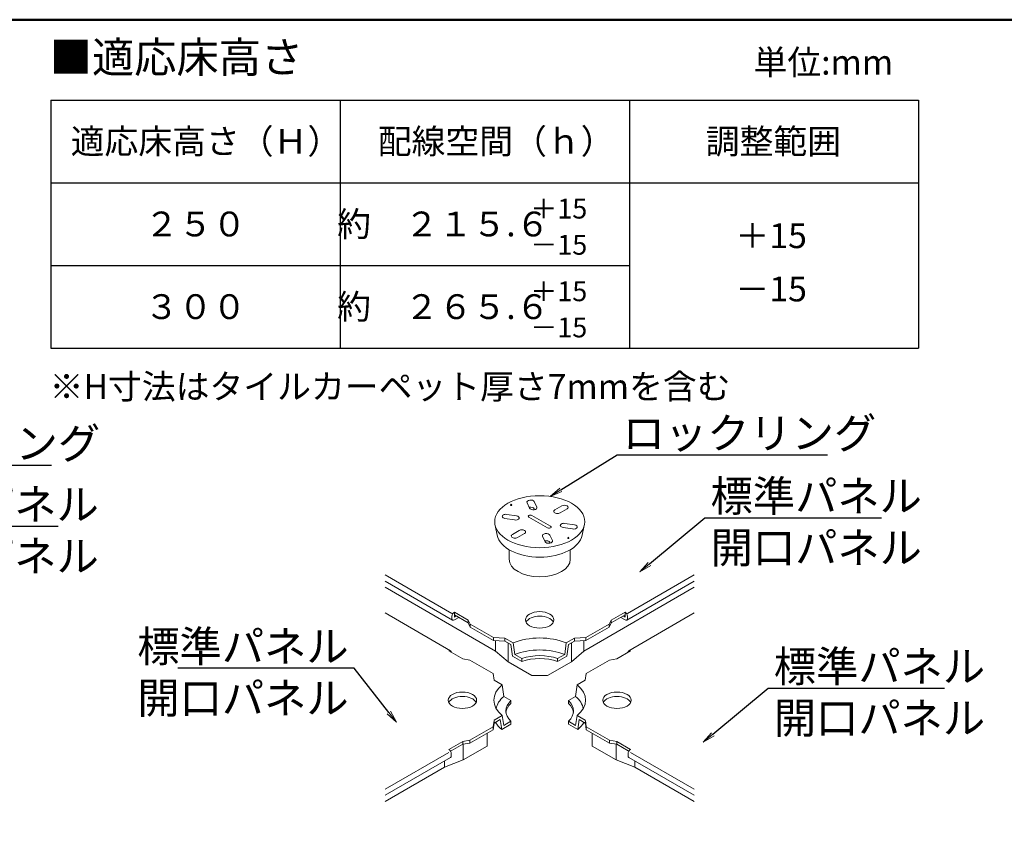
# Model space of a CAD drawing. Extents: x -8187 to -6987, y -5797 to -4966.
# Drawn here: x -7451 to -7213, y -5163 to -4966 of the extents above; entities that cross this region are included whole.
import ezdxf
from ezdxf import colors
from ezdxf.entities.mleader import LeaderData, LeaderLine
from ezdxf.enums import TextEntityAlignment as Align
from ezdxf.math import Vec2, Vec3

# ---------------------------------------------------------------- set-up
doc = ezdxf.new("R2010")
doc.units = 0
doc.header["$LTSCALE"] = 0.33
doc.header["$MEASUREMENT"] = 0
doc.layers.get('0').update_dxf_attribs({"linetype": 'CONTINUOUS'})
doc.layers.add('6文字', color=2, linetype='CONTINUOUS', lineweight=20)
for name, color, linetype in [('7', 9, 'CONTINUOUS'), ('moji', 70, 'CONTINUOUS'), ('zumenwaku', 190, 'CONTINUOUS')]:
    doc.layers.add(name, color=color, linetype=linetype)
doc.styles.add('MSP', font='txt')
doc.styles.get("Standard").update_dxf_attribs({"font": 'simplex.shx', "width": 0.8, "bigfont": 'bigfont.shx'})

# ---------------------------------------------------------------- blocks, each defined once
blk = doc.blocks.new('_OPEN')
at = {"color": 0, "linetype": 'ByBlock'}
for p, q in [((-1, 0.167), (0, 0)), ((0, 0), (-1, -0.167)), ((0, 0), (-1, 0))]:
    blk.add_line(p, q, dxfattribs=at)

msp = doc.modelspace()

# ---------------------------------------------------------------- linework, layer by layer
at = {"layer": '7', "lineweight": 9}
for p, q in [((-7328.5359, -5083.3246), (-7327.9197, -5084.6524)), ((-7326.7983, -5083.0558), (-7326.1821, -5084.3836)), ((-7332.3974, -5083.6992), (-7332.5368, -5083.8792)), ((-7332.3974, -5083.6992), (-7332.258, -5083.8792)), ((-7326.7983, -5084.7838), (-7326.6998, -5084.9961)), ((-7320.1262, -5084.088), (-7321.8097, -5085.06)), ((-7318.8541, -5084.8224), (-7320.5377, -5085.7944)), ((-7331.5861, -5087.5036), (-7333.8859, -5087.1478)), ((-7333.4203, -5086.1446), (-7331.1205, -5086.5004)), ((-7328.095, -5086.8312), (-7323.6055, -5089.4232)), ((-7327.3467, -5086.3992), (-7322.8573, -5088.9912)), ((-7317.0663, -5088.6746), (-7319.3661, -5088.3188)), ((-7336.2666, -5088.7978), (-7335.7749, -5091.2047)), ((-7332.0981, -5091), (-7330.4145, -5090.028)), ((-7319.8317, -5089.322), (-7317.5319, -5089.6778)), ((-7314.6856, -5088.7978), (-7315.1774, -5091.2047)), ((-7330.8261, -5091.7344), (-7329.1425, -5090.7624)), ((-7324.7701, -5091.4388), (-7324.1539, -5092.7666)), ((-7323.0325, -5091.17), (-7322.4163, -5092.4978)), ((-7323.0325, -5092.898), (-7322.934, -5093.1103)), ((-7318.5548, -5091.6912), (-7318.6943, -5091.8712)), ((-7318.5548, -5091.6912), (-7318.4154, -5091.8712)), ((-7332.8834, -5096.9832), (-7332.8834, -5094.6934)), ((-7318.0689, -5096.9832), (-7318.0689, -5094.6934)), ((-7362.8884, -5100.7848), (-7346.7263, -5110.116)), ((-7362.8884, -5102.2807), (-7346.551, -5111.7131)), ((-7288.0638, -5102.2807), (-7304.4013, -5111.7131)), ((-7288.0638, -5100.7848), (-7304.2259, -5110.116)), ((-7362.8884, -5103.7656), (-7336.1386, -5119.2096)), ((-7288.0638, -5103.7656), (-7314.8136, -5119.2096)), ((-7346.1277, -5109.7704), (-7342.7606, -5111.7144)), ((-7346.1277, -5109.7704), (-7346.1277, -5110.98)), ((-7304.8245, -5109.7704), (-7308.1916, -5111.7144)), ((-7304.8245, -5109.7704), (-7304.8245, -5110.98)), ((-7347.0513, -5119.1461), (-7362.8884, -5110.0025)), ((-7346.7263, -5110.8072), (-7346.7263, -5111.3256)), ((-7346.1277, -5110.4616), (-7342.7606, -5112.4056)), ((-7346.1277, -5110.98), (-7345.6788, -5110.7208)), ((-7346.1277, -5111.6712), (-7345.0802, -5111.0664)), ((-7345.8658, -5110.6128), (-7345.8658, -5110.8288)), ((-7342.7606, -5111.7144), (-7342.7606, -5112.4056)), ((-7342.7606, -5111.7144), (-7342.2742, -5112.7296)), ((-7308.1916, -5111.7144), (-7308.678, -5112.7296)), ((-7304.8245, -5110.4616), (-7308.1916, -5112.4056)), ((-7308.1916, -5111.7144), (-7308.1916, -5112.4056)), ((-7304.8245, -5111.6712), (-7305.8721, -5111.0664)), ((-7304.8245, -5110.98), (-7305.2735, -5110.7208)), ((-7305.0864, -5110.6128), (-7305.0864, -5110.8288)), ((-7304.2259, -5110.8072), (-7304.2259, -5111.3256)), ((-7303.901, -5119.1461), (-7288.0638, -5110.0025)), ((-7342.7606, -5112.4056), (-7342.2742, -5113.4208)), ((-7342.2742, -5112.7296), (-7342.2742, -5113.4208)), ((-7342.2742, -5112.7296), (-7336.6624, -5115.9696)), ((-7342.2742, -5113.4208), (-7336.6624, -5116.6608)), ((-7308.678, -5112.7296), (-7314.2898, -5115.9696)), ((-7308.678, -5113.4208), (-7314.2898, -5116.6608)), ((-7308.1916, -5112.4056), (-7308.678, -5113.4208)), ((-7308.678, -5112.7296), (-7308.678, -5113.4208)), ((-7336.6623, -5115.9697), (-7336.6624, -5116.6608)), ((-7333.8939, -5116.0992), (-7336.6623, -5115.9697)), ((-7333.8939, -5116.7904), (-7336.6623, -5116.6609)), ((-7336.1386, -5119.2096), (-7336.1386, -5116.6854)), ((-7333.8939, -5116.0992), (-7331.9134, -5117.2427)), ((-7333.8939, -5116.0992), (-7333.8939, -5116.7904)), ((-7333.8939, -5116.7904), (-7332.4272, -5117.6372)), ((-7317.0583, -5116.0992), (-7319.0388, -5117.2427)), ((-7317.0583, -5116.7904), (-7318.525, -5117.6372)), ((-7317.0583, -5116.0992), (-7314.2899, -5115.9697)), ((-7317.0583, -5116.0992), (-7317.0583, -5116.7904)), ((-7317.0583, -5116.7904), (-7314.2899, -5116.6609)), ((-7314.8136, -5119.2096), (-7314.8136, -5116.6854)), ((-7314.2898, -5115.9696), (-7314.2899, -5116.6609)), ((-7344.1074, -5121.132), (-7347.4745, -5119.188)), ((-7336.1386, -5119.2096), (-7333.1456, -5121.8016)), ((-7333.1456, -5121.8016), (-7333.1456, -5117.2224)), ((-7332.4272, -5117.6372), (-7332.0482, -5120.448)), ((-7331.9134, -5117.2427), (-7331.5337, -5120.0539)), ((-7319.4185, -5120.0539), (-7319.0388, -5117.2427)), ((-7318.525, -5117.6372), (-7318.904, -5120.448)), ((-7317.8066, -5121.8016), (-7317.8066, -5117.2224)), ((-7314.8136, -5119.2096), (-7317.8066, -5121.8016)), ((-7306.8448, -5121.132), (-7303.4777, -5119.188)), ((-7344.1074, -5121.132), (-7342.3491, -5121.4128)), ((-7336.7372, -5124.6529), (-7342.3491, -5121.4128)), ((-7332.0482, -5120.448), (-7329.8158, -5121.7369)), ((-7331.5337, -5120.0539), (-7329.8158, -5121.0457)), ((-7329.8158, -5121.0457), (-7329.8158, -5121.7369)), ((-7321.1364, -5121.0457), (-7319.4185, -5120.0539)), ((-7321.1364, -5121.7369), (-7318.904, -5120.448)), ((-7321.1364, -5121.0457), (-7321.1364, -5121.7369)), ((-7314.2151, -5124.6529), (-7308.6032, -5121.4128)), ((-7306.8448, -5121.132), (-7308.6032, -5121.4128)), ((-7308.6032, -5121.4128), (-7308.5658, -5121.4344)), ((-7327.3467, -5125.1496), (-7333.1456, -5121.8016)), ((-7323.6055, -5125.1496), (-7317.8066, -5121.8016)), ((-7336.7372, -5124.6529), (-7336.5127, -5126.2512)), ((-7334.5322, -5127.3947), (-7336.5127, -5126.2512)), ((-7323.6055, -5125.1496), (-7327.3467, -5125.1496)), ((-7316.42, -5127.3947), (-7314.4395, -5126.2512)), ((-7314.2151, -5124.6529), (-7314.4395, -5126.2512)), ((-7334.5322, -5127.3947), (-7334.1525, -5130.2059)), ((-7316.42, -5127.3947), (-7316.7997, -5130.2059)), ((-7334.1525, -5130.2059), (-7332.4347, -5131.1977)), ((-7332.4347, -5131.1977), (-7332.4347, -5131.8889)), ((-7316.7997, -5130.2059), (-7318.5175, -5131.1977)), ((-7318.5175, -5131.1977), (-7318.5175, -5131.8889)), ((-7336.7521, -5137.5868), (-7336.524, -5135.989)), ((-7336.524, -5135.989), (-7336.5127, -5136.6624)), ((-7334.5322, -5134.8278), (-7336.5127, -5135.9712)), ((-7335.0461, -5135.8156), (-7336.5127, -5136.6624)), ((-7335.0461, -5135.8156), (-7334.6671, -5138.1888)), ((-7334.5322, -5134.8278), (-7334.1525, -5137.2006)), ((-7316.42, -5134.8278), (-7316.7997, -5137.2006)), ((-7316.42, -5134.8278), (-7314.4395, -5135.9712)), ((-7315.9062, -5135.8156), (-7316.2852, -5138.1888)), ((-7315.9062, -5135.8156), (-7314.4395, -5136.6624)), ((-7314.4282, -5135.989), (-7314.4395, -5136.6624)), ((-7314.2001, -5137.5868), (-7314.4282, -5135.989)), ((-7336.7521, -5137.5868), (-7342.3715, -5140.8138)), ((-7336.7521, -5138.278), (-7342.3715, -5141.505)), ((-7336.7521, -5138.278), (-7336.524, -5136.6802)), ((-7336.7521, -5137.5868), (-7336.7521, -5138.278)), ((-7332.4347, -5136.8999), (-7334.6671, -5138.1888)), ((-7332.4347, -5136.2087), (-7334.1525, -5137.2006)), ((-7332.4347, -5136.2087), (-7332.4347, -5136.8999)), ((-7318.5175, -5136.2087), (-7318.5175, -5136.8999)), ((-7318.5175, -5136.2087), (-7316.7997, -5137.2006)), ((-7318.5175, -5136.8999), (-7316.2852, -5138.1888)), ((-7314.2001, -5138.278), (-7314.4282, -5136.6802)), ((-7314.2001, -5137.5868), (-7308.5807, -5140.8138)), ((-7314.2001, -5137.5868), (-7314.2001, -5138.278)), ((-7314.2001, -5138.278), (-7308.5807, -5141.505)), ((-7338.1963, -5139.1073), (-7338.1963, -5142.2136)), ((-7312.7559, -5139.1073), (-7312.7559, -5142.2136)), ((-7344.1074, -5141.0904), (-7347.4745, -5143.0344)), ((-7344.1074, -5141.7816), (-7346.8759, -5143.38)), ((-7342.3715, -5140.8138), (-7344.1074, -5141.0904)), ((-7344.1074, -5141.0904), (-7344.1074, -5141.7816)), ((-7342.3715, -5141.505), (-7344.1074, -5141.7816)), ((-7343.9952, -5145.5616), (-7343.9952, -5141.7637)), ((-7338.1963, -5142.2136), (-7343.9952, -5145.5616)), ((-7342.3715, -5140.8138), (-7342.3715, -5141.505)), ((-7312.7559, -5142.2136), (-7306.957, -5145.5616)), ((-7308.5807, -5140.8138), (-7308.5807, -5141.505)), ((-7308.5807, -5140.8138), (-7306.8448, -5141.0904)), ((-7308.5807, -5141.505), (-7306.8448, -5141.7816)), ((-7306.957, -5145.5616), (-7306.957, -5141.7637)), ((-7306.8448, -5141.0904), (-7303.4777, -5143.0344)), ((-7306.8448, -5141.0904), (-7306.8448, -5141.7816)), ((-7306.8448, -5141.7816), (-7304.0763, -5143.38)), ((-7347.4745, -5143.7256), (-7362.8884, -5152.6248)), ((-7347.0513, -5144.9771), (-7362.8884, -5154.1207)), ((-7346.8759, -5143.38), (-7347.0513, -5143.4812)), ((-7346.8759, -5144.0712), (-7346.8759, -5144.5896)), ((-7304.0763, -5143.38), (-7303.901, -5143.4812)), ((-7304.0763, -5144.0712), (-7304.0763, -5144.5896)), ((-7303.901, -5144.9771), (-7288.0638, -5154.1207)), ((-7303.4777, -5143.7256), (-7288.0638, -5152.6248)), ((-7348.4847, -5147.2896), (-7362.8884, -5155.6056)), ((-7343.9952, -5145.5616), (-7348.4847, -5147.2896)), ((-7348.4847, -5147.2896), (-7348.4847, -5145.8047)), ((-7306.957, -5145.5616), (-7302.4675, -5147.2896)), ((-7302.4675, -5147.2896), (-7302.4675, -5145.8047)), ((-7302.4675, -5147.2896), (-7288.0638, -5155.6056))]:
    msp.add_line(p, q, dxfattribs=at)
for centre, major_axis in [((-7325.4761, -5087.9112), (-10.8992, 0)), ((-7325.4761, -5111.6712), (-3.4391, 0)), ((-7344.1823, -5131.1112), (-3.4391, 0))]:
    msp.add_ellipse(centre, major_axis=major_axis, ratio=0.57735027, dxfattribs=at)
for centre, major_axis, start_param, end_param in [((-7327.6671, -5083.1902), (-0.8995, 0), 3.40339204, 6.54498469), ((-7332.3974, -5083.9152), (-0.1527, 0), 5.86265097, 9.8453123), ((-7327.6671, -5084.9182), (-0.8995, 0), 3.40339204, 5.11340135), ((-7327.0509, -5084.518), (-0.8995, 0), 0.26179939, 3.40339204), ((-7321.1737, -5085.4272), (-0.8995, 0), 5.49778714, 8.6393798), ((-7319.4901, -5084.4552), (-0.8995, 0), 2.35619449, 5.49778714), ((-7333.6531, -5086.6462), (-0.8995, 0), 4.45058959, 7.59218225), ((-7331.3533, -5087.002), (-0.8995, 0), 1.30899694, 4.45058959), ((-7327.7209, -5086.6152), (-0.5291, 0), 3.92699082, 7.06858347), ((-7319.5989, -5088.8204), (-0.8995, 0), 4.45058959, 7.59218225), ((-7329.7785, -5090.3952), (-0.8995, 0), 2.35619449, 5.49778714), ((-7323.2314, -5089.2072), (-0.5291, 0), 0.78539816, 3.92699082), ((-7317.2991, -5089.1762), (-0.8995, 0), 1.30899694, 4.45058959), ((-7325.4761, -5090.5032), (-10.3702, 0), 0.11742529, 3.02416737), ((-7331.4621, -5091.3672), (-0.8995, 0), 5.49778714, 8.6393798), ((-7323.9013, -5091.3044), (-0.8995, 0), 3.40339204, 6.54498469), ((-7323.9013, -5093.0324), (-0.8995, 0), 3.40339204, 5.11340135), ((-7323.2851, -5092.6322), (-0.8995, 0), 0.26179939, 3.40339204), ((-7318.5548, -5091.9072), (-0.1527, 0), 5.86265097, 9.8453123), ((-7325.4761, -5096.9832), (-7.4073, 0), 0, 3.14159265), ((-7304.8245, -5110.4616), (0.4233, -0.7331), 0.78539816, 2.35619449), ((-7325.4761, -5112.7512), (-3.4391, 0), 3.41702618, 6.00775178), ((-7304.8245, -5110.98), (0.4233, -0.7331), 5.49778714, 7.06858347), ((-7325.4761, -5122.4712), (-11.1109, 0), 4.0944389, 5.33033906), ((-7347.4745, -5119.8792), (-0.4233, -0.7331), 2.35619449, 3.92699082), ((-7325.4761, -5125.0632), (-10.5818, 0), 4.10289659, 5.32188138), ((-7325.4761, -5125.0632), (-8.2009, 0), 4.15476161, 5.27001635), ((-7325.4761, -5125.7544), (-8.2009, 0), 4.15476161, 5.27001635), ((-7325.4761, -5131.1112), (-11.1109, 0), 5.66523522, 6.90113539), ((-7344.1823, -5132.1912), (-3.4391, 0), 3.41702618, 6.00775178), ((-7325.4761, -5133.7032), (-10.5818, 0), 5.67369291, 6.19172322), ((-7325.4761, -5133.7032), (-8.2009, 0), 5.72555793, 6.84081268), ((-7325.4761, -5134.3944), (-8.2009, 0), 5.72555793, 6.21012867), ((-7325.4761, -5134.3944), (-11.2989, 0), 0.32438884, 0.62076248), ((-7347.4745, -5143.7256), (0.4233, -0.7331), 0.78539816, 2.35619449), ((-7347.4745, -5144.244), (0.4233, -0.7331), 6.28318531, 7.06858347), ((-7303.4777, -5144.244), (-0.4233, -0.7331), 5.49778714, 6.28318531)]:
    msp.add_ellipse(centre, major_axis=major_axis, ratio=0.57735027, start_param=start_param, end_param=end_param, dxfattribs=at)
at = {"layer": '7', "lineweight": 9, "extrusion": (0, 0, -1)}
for centre, major_axis, start_param, end_param in [((-7346.1277, -5110.4616), (-0.4233, -0.7331), 0.78539816, 2.35619449), ((-7346.1277, -5110.98), (-0.4233, -0.7331), 5.49778714, 7.06858347), ((-7303.4777, -5119.8792), (0.4233, -0.7331), 2.35619449, 3.92699082), ((-7325.4761, -5131.1112), (11.1109, 0), 5.66523522, 6.90113539), ((-7325.4761, -5133.7032), (8.2009, 0), 5.72555793, 6.84081268), ((-7325.4761, -5133.7032), (10.5818, 0), 5.67369291, 6.19172322), ((-7306.77, -5132.1912), (3.4391, 0), 3.41702618, 6.00775178), ((-7325.4761, -5134.3944), (8.2009, 0), 5.72555793, 6.21012867), ((-7325.4761, -5134.3944), (11.2989, 0), 0.32438884, 0.62076248), ((-7303.4777, -5143.7256), (-0.4233, -0.7331), 0.78539816, 2.35619449)]:
    msp.add_ellipse(centre, major_axis=major_axis, ratio=0.57735027, start_param=start_param, end_param=end_param, dxfattribs=at)
msp.add_ellipse((-7306.77, -5131.1112), major_axis=(3.4391, 0), ratio=0.57735027, dxfattribs=at)
at = {"layer": 'zumenwaku'}
for p, q in [((-7443.7811, -4985.9089), (-7443.7811, -5045.9089)), ((-7443.7811, -4985.9089), (-7233.7811, -4985.9089)), ((-7373.7811, -4985.9089), (-7373.7811, -5045.9089)), ((-7303.7811, -4985.9089), (-7303.7811, -5045.9089)), ((-7233.7811, -4985.9089), (-7233.7811, -5045.9089)), ((-7443.7811, -5005.9089), (-7233.7811, -5005.9089)), ((-7443.7811, -5025.9089), (-7303.7811, -5025.9089)), ((-7443.7811, -5045.9089), (-7233.7811, -5045.9089))]:
    msp.add_line(p, q, dxfattribs=at)
at = {"layer": 'zumenwaku', "linetype": 'Continuous', "lineweight": 50}
msp.add_lwpolyline([(-8187.3268, -5797.4458), (-6987.3268, -5797.4458), (-6987.3268, -4966.4458), (-8187.3268, -4966.4458)], close=True, dxfattribs=at)

# ---------------------------------------------------------------- texts
at = {"layer": 'moji', "style": 'MSP'}
for s, height, p in [('単位:mm', 6, (-7256.8157, -4977.5157)), ('適応床高さ（Ｈ）', 6, (-7406.2648, -4996.6589)), ('配線空間（ｈ）', 6, (-7336.0276, -4996.6589)), ('調整範囲', 6, (-7268.9169, -4996.6589)), ('約\u3000２１５.６', 6, (-7348.8019, -5016.6589)), ('＋15', 4.8, (-7320.8709, -5012.7821)), ('２５０', 6, (-7408.799, -5016.6589)), ('＋15', 6, (-7269.4415, -5019.4884)), ('＋15', 4.8, (-7320.8709, -5032.7821)), ('３００', 6, (-7408.799, -5036.6589)), ('約\u3000２６５.６', 6, (-7348.8019, -5036.6589))]:
    msp.add_text(s, height=height, dxfattribs=at).set_placement(p, align=Align.MIDDLE)
for height, p in [(4.8, (-7320.8709, -5020.9095)), (6, (-7269.4415, -5031.6085)), (4.8, (-7320.8709, -5040.9095))]:
    msp.add_text('－15', height=height, dxfattribs=at).set_placement(p, align=Align.MIDDLE_CENTER)
at = {"layer": 'moji', "attachment_point": 1, "style": 'MSP'}
for s, insert, char_height, width in [('■適応床高さ', (-7444.1002, -4971.7804), 7.5, 117.0043), ('※H寸法はタイルカーペット厚さ7mmを含む', (-7444.1002, -5052.2078), 6, 186.058891)]:
    msp.add_mtext(s, dxfattribs=dict(at, insert=insert, char_height=char_height, width=width))

# ---------------------------------------------------------------- leaders
at = {"layer": '6文字'}
ml = msp.add_multileader_mtext('Standard', dxfattribs=at)
ml.set_content('ロックリング', color=256)
ml.set_leader_properties(color=11)
ml.set_arrow_properties(name='OPEN')
ml.build(insert=Vec2(0, 0))
ml.multileader.update_dxf_attribs({"text_left_attachment_type": 6, "text_right_attachment_type": 6, "dogleg_length": 0.36, "arrow_head_size": 3, "scale": 3})
ctx = ml.context
ctx.base_point, ctx.scale, ctx.char_height, ctx.arrow_head_size, ctx.landing_gap_size, ctx.plane_origin = Vec3(-7305.6799, -5071.7303), 3, 7.5, 3, 0.27, Vec3(-7306.7599, -5060.3166)
ctx.left_attachment, ctx.right_attachment = 6, 6
notes = []
notes.append((ctx, [(0, (1, 1, 0), (-7306.7599, -5071.7303), (1, 0), 1.08, [(0, [(-7322.9084, -5081.7957)], 0, [])])]))
ctx.mtext.insert, ctx.mtext.flow_direction = Vec3(-7305.4099, -5062.7303), 5
ml = msp.add_multileader_mtext('Standard', dxfattribs=at)
ml.set_content('ロックリング', color=256)
ml.set_leader_properties(color=11)
ml.set_arrow_properties(name='OPEN')
ml.build(insert=Vec2(0, 0))
ml.multileader.update_dxf_attribs({"text_left_attachment_type": 6, "text_right_attachment_type": 6, "dogleg_length": 0.36, "arrow_head_size": 3, "scale": 3})
ctx = ml.context
ctx.base_point, ctx.scale, ctx.char_height, ctx.arrow_head_size, ctx.landing_gap_size, ctx.plane_origin = Vec3(-7493.5347, -5074.2083), 3, 7.5, 3, 0.27, Vec3(-7494.6147, -5062.9706)
ctx.left_attachment, ctx.right_attachment = 6, 6
notes.append((ctx, [(0, (1, 1, 0), (-7494.6147, -5074.2083), (1, 0), 1.08, [(0, [(-7510.7632, -5084.4496)], 0, [])])]))
ctx.mtext.insert, ctx.mtext.flow_direction = Vec3(-7493.2647, -5065.2083), 5
ml = msp.add_multileader_mtext('Standard', dxfattribs=at)
ml.set_content('標準パネル\\P開口パネル', color=256)
ml.set_leader_properties(color=11)
ml.set_arrow_properties(name='OPEN')
ml.build(insert=Vec2(0, 0))
ml.multileader.update_dxf_attribs({"text_left_attachment_type": 6, "text_right_attachment_type": 6, "dogleg_length": 0.36, "arrow_head_size": 3, "scale": 3})
ctx = ml.context
ctx.base_point, ctx.scale, ctx.char_height, ctx.arrow_head_size, ctx.landing_gap_size, ctx.plane_origin = Vec3(-7284.3902, -5086.9457), 3, 7.5, 3, 0.27, Vec3(-7285.4702, -5086.9457)
ctx.left_attachment, ctx.right_attachment = 6, 6
notes.append((ctx, [(0, (1, 1, 0), (-7285.4702, -5086.9457), (1, 0), 1.08, [(0, [(-7301.2103, -5100.0544)], 0, [])])]))
ctx.mtext.insert, ctx.mtext.flow_direction = Vec3(-7284.1202, -5077.9457), 5
ml = msp.add_multileader_mtext('Standard', dxfattribs=at)
ml.set_content('標準パネル\\P開口パネル', color=256)
ml.set_leader_properties(color=11)
ml.set_arrow_properties(name='OPEN')
ml.build(insert=Vec2(0, 0))
ml.multileader.update_dxf_attribs({"text_left_attachment_type": 6, "text_right_attachment_type": 6, "dogleg_length": 0.36, "arrow_head_size": 3, "scale": 3})
ctx = ml.context
ctx.base_point, ctx.scale, ctx.char_height, ctx.arrow_head_size, ctx.landing_gap_size, ctx.plane_origin = Vec3(-7483.6278, -5088.9814), 3, 7.5, 3, 0.27, Vec3(-7484.7078, -5079.6369)
ctx.left_attachment, ctx.right_attachment = 6, 6
notes.append((ctx, [(0, (1, 1, 0), (-7484.7078, -5088.9814), (1, 0), 1.08, [(1, [(-7500.4478, -5102.0754), (-7491.8006, -5125.4208)], 0, [])])]))
ctx.mtext.insert, ctx.mtext.flow_direction = Vec3(-7483.3578, -5079.9814), 5
ml = msp.add_multileader_mtext('Standard', dxfattribs=at)
ml.set_content('標準パネル\\P開口パネル', color=256)
ml.set_leader_properties(color=11)
ml.set_arrow_properties(name='OPEN')
ml.build(insert=Vec2(0, 0))
ml.multileader.update_dxf_attribs({"text_left_attachment_type": 6, "text_right_attachment_type": 6, "dogleg_length": 0.36, "arrow_head_size": 3, "scale": 3})
ctx = ml.context
ctx.base_point, ctx.scale, ctx.char_height, ctx.arrow_head_size, ctx.landing_gap_size, ctx.plane_origin = Vec3(-7406.3909, -5123.3307), 3, 7.5, 3, 0.27, Vec3(-7407.4709, -5123.3307)
ctx.left_attachment, ctx.right_attachment, ctx.text_align_type = 6, 6, 2
notes.append((ctx, [(1, (1, 1, 0), (-7370.3709, -5123.3307), (-1, 0), 1.08, [(0, [(-7360.1782, -5136.4394)], 0, [])])]))
ctx.mtext.insert, ctx.mtext.alignment, ctx.mtext.flow_direction = Vec3(-7371.7209, -5114.3307), 3, 5
ml = msp.add_multileader_mtext('Standard', dxfattribs=at)
ml.set_content('標準パネル\\P開口パネル', color=256)
ml.set_leader_properties(color=11)
ml.set_arrow_properties(name='OPEN')
ml.build(insert=Vec2(0, 0))
ml.multileader.update_dxf_attribs({"text_left_attachment_type": 6, "text_right_attachment_type": 6, "dogleg_length": 0.36, "arrow_head_size": 3, "scale": 3})
ctx = ml.context
ctx.base_point, ctx.scale, ctx.char_height, ctx.arrow_head_size, ctx.landing_gap_size, ctx.plane_origin = Vec3(-7269.0872, -5128.1677), 3, 7.5, 3, 0.27, Vec3(-7270.1672, -5128.1677)
ctx.left_attachment, ctx.right_attachment = 6, 6
notes.append((ctx, [(0, (1, 1, 0), (-7270.1672, -5128.1677), (1, 0), 1.08, [(0, [(-7285.9072, -5141.2763)], 0, [])])]))
ctx.mtext.insert, ctx.mtext.flow_direction = Vec3(-7268.8172, -5119.1677), 5
for ctx, leaders in notes:
    for number, flags, end, landing, length, lines in leaders:
        leader = LeaderData()
        leader.index, (leader.has_last_leader_line, leader.has_dogleg_vector, leader.attachment_direction) = number, flags
        leader.last_leader_point, leader.dogleg_vector, leader.dogleg_length = Vec3(end), Vec3(landing), length
        for number, points, colour, breaks in lines:
            line = LeaderLine()
            line.index, line.vertices, line.color, line.breaks = number, Vec3.list(points), colors.encode_raw_color(colour), breaks
            leader.lines.append(line)
        ctx.leaders.append(leader)

doc.saveas('drawing.dxf')
